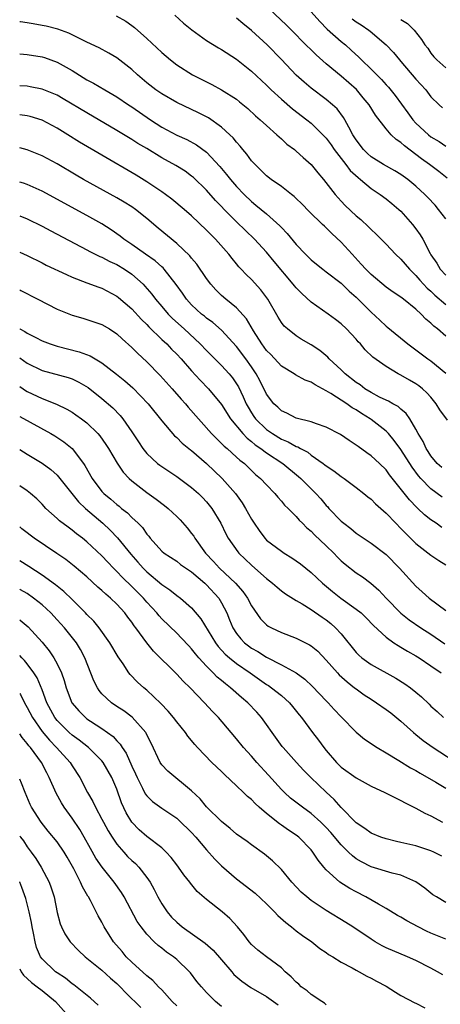
# Model space of a CAD drawing. Units: inches. Extents: x 2607000 to 2610000, y 1536000 to 1539000.
# Drawn here: x 2607000 to 2607056, y 1536429 to 1536560 of the extents above; entities that cross this region are included whole.
import ezdxf

# ---------------------------------------------------------------- set-up
doc = ezdxf.new("R2010")
doc.units = ezdxf.units.IN
doc.header["$MEASUREMENT"] = 0
doc.layers.add('LD26071536_2ft', color=254, linetype='Continuous')

msp = doc.modelspace()

# ---------------------------------------------------------------- linework, layer by layer
at = {"layer": 'LD26071536_2ft'}
for points, elevation in [([(2607057.17, 1536539.17), (2607056.06, 1536540.06), (2607054.82, 1536541), (2607053.76, 1536541.76), (2607051.49, 1536543.49), (2607051, 1536543.97), (2607050.37, 1536544.37), (2607049.7, 1536545), (2607049, 1536545.79), (2607047.59, 1536547.59), (2607046.73, 1536549), (2607045.96, 1536549.95), (2607045.04, 1536551.03), (2607043, 1536552.84), (2607041, 1536554.5), (2607039.67, 1536555.67), (2607037.66, 1536557.66), (2607037, 1536558.36), (2607035.67, 1536559.67), (2607031, 1536564.11)], 7978), ([(2607020.76, 1536561), (2607021.93, 1536559.93), (2607023.02, 1536559.02), (2607025, 1536557.62), (2607026.61, 1536556.61), (2607027, 1536556.39), (2607029, 1536555.09), (2607031, 1536553.49), (2607033, 1536551.63), (2607033.64, 1536551), (2607035, 1536549.75), (2607036.48, 1536548.48), (2607038.42, 1536547), (2607039, 1536546.53), (2607040.56, 1536545), (2607041, 1536544.52), (2607041.64, 1536543.64), (2607042.06, 1536543), (2607043.61, 1536541), (2607044.2, 1536540.2), (2607045.25, 1536539.25), (2607045.58, 1536539), (2607047, 1536537.79), (2607048.21, 1536537), (2607049, 1536536.4), (2607049.78, 1536535.78), (2607050.73, 1536535), (2607051, 1536534.75), (2607052.56, 1536533), (2607053, 1536532.42), (2607053.58, 1536531.58), (2607053.91, 1536531), (2607054.9, 1536529.1), (2607055, 1536528.93), (2607055.8, 1536527.8), (2607056.25, 1536527), (2607057, 1536526.18)], 7974), ([(2607039, 1536561.45), (2607040.13, 1536560.13), (2607041.13, 1536559.13), (2607043, 1536557.47), (2607043.57, 1536557), (2607044.32, 1536556.32), (2607045.36, 1536555.36), (2607045.71, 1536555), (2607047, 1536553.77), (2607048.39, 1536552.39), (2607049, 1536551.69), (2607049.34, 1536551.34), (2607050.24, 1536550.24), (2607051.93, 1536547.93), (2607052.59, 1536547), (2607053, 1536546.56), (2607054.66, 1536545), (2607055, 1536544.73), (2607056.09, 1536544.09), (2607057, 1536543.46)], 7980), ([(2607057, 1536518.04), (2607055.88, 1536519), (2607055.38, 1536519.38), (2607055, 1536519.78), (2607054.33, 1536520.33), (2607053.7, 1536521), (2607053, 1536521.65), (2607051.34, 1536523), (2607051.14, 1536523.14), (2607051, 1536523.27), (2607049.94, 1536523.94), (2607049, 1536524.61), (2607047, 1536526.28), (2607046.29, 1536527), (2607045.69, 1536527.69), (2607044.46, 1536529), (2607043, 1536530.6), (2607041.76, 1536531.76), (2607041, 1536532.53), (2607040.75, 1536532.75), (2607040.51, 1536533), (2607038.73, 1536534.73), (2607037.75, 1536535.75), (2607037, 1536536.48), (2607036.73, 1536536.73), (2607036.35, 1536537), (2607035, 1536538.05), (2607033.64, 1536539), (2607033, 1536539.51), (2607032.27, 1536540.27), (2607031.48, 1536541), (2607031, 1536541.52), (2607030.38, 1536542.38), (2607029.84, 1536543), (2607029.47, 1536543.47), (2607029, 1536543.98), (2607028.56, 1536544.56), (2607028.1, 1536545), (2607027, 1536546.02), (2607025.25, 1536547.25), (2607023.92, 1536547.92), (2607021, 1536549.29), (2607019, 1536550.45), (2607018.21, 1536551), (2607017, 1536551.95), (2607015.77, 1536553), (2607015, 1536553.71), (2607013, 1536555.26), (2607011.91, 1536555.91), (2607010.62, 1536556.62), (2607009, 1536557.4), (2607008.27, 1536557.73), (2607006.58, 1536558.58), (2607005.11, 1536559.11), (2607003.52, 1536559.52), (2607003, 1536559.63), (2607001.82, 1536559.82), (2607001, 1536559.98), (2607000.09, 1536560.09), (2607000, 1536560.11)], 7970), ([(2607012.92, 1536560.92), (2607014.18, 1536560.18), (2607015, 1536559.61), (2607015.35, 1536559.35), (2607017, 1536557.89), (2607019, 1536556), (2607020.17, 1536555), (2607021, 1536554.35), (2607023.1, 1536553), (2607025.71, 1536551.71), (2607027.01, 1536551.01), (2607029, 1536549.73), (2607029.41, 1536549.41), (2607030.5, 1536548.5), (2607031.54, 1536547.54), (2607032.17, 1536547), (2607033, 1536546.21), (2607034.38, 1536545), (2607034.69, 1536544.69), (2607035, 1536544.43), (2607035.75, 1536543.75), (2607036.75, 1536543), (2607037, 1536542.79), (2607037.93, 1536541.93), (2607039, 1536541), (2607039.89, 1536539.89), (2607040.64, 1536539), (2607042.19, 1536537), (2607043, 1536536.11), (2607043.54, 1536535.54), (2607045, 1536534.16), (2607045.63, 1536533.63), (2607046.66, 1536532.66), (2607047, 1536532.3), (2607047.68, 1536531.68), (2607049, 1536530.33), (2607050.26, 1536529), (2607051, 1536528.33), (2607052.12, 1536527), (2607053, 1536526.16), (2607053.53, 1536525.53), (2607054.48, 1536524.48), (2607055, 1536524.04), (2607055.54, 1536523.54), (2607057, 1536522.26)], 7972), ([(2607057, 1536533.74), (2607056.02, 1536535), (2607055.55, 1536535.55), (2607054.6, 1536536.6), (2607054.21, 1536537), (2607053, 1536538.11), (2607051.92, 1536539), (2607051, 1536539.67), (2607050.17, 1536540.17), (2607048.66, 1536541), (2607047, 1536542.04), (2607046.5, 1536542.5), (2607045.98, 1536543), (2607045, 1536544.29), (2607044.57, 1536545), (2607044.01, 1536545.99), (2607043.5, 1536547), (2607043.32, 1536547.32), (2607042.45, 1536548.45), (2607041.83, 1536549), (2607041, 1536549.71), (2607039, 1536551.22), (2607038.03, 1536552.03), (2607037, 1536552.98), (2607035, 1536555.05), (2607033.08, 1536557), (2607031, 1536558.94), (2607029.86, 1536559.86), (2607029, 1536560.61)], 7976), ([(2607044.48, 1536560.48), (2607045, 1536560.12), (2607045.69, 1536559.69), (2607046.71, 1536559), (2607046.87, 1536558.87), (2607049, 1536557), (2607049.98, 1536555.98), (2607050.79, 1536555), (2607051, 1536554.77), (2607053, 1536552.43), (2607054.3, 1536551), (2607055, 1536550.08), (2607056.1, 1536549), (2607056.57, 1536548.57)], 7982), ([(2607051, 1536560.43), (2607051.87, 1536559.87), (2607052.74, 1536559), (2607053.75, 1536557.75), (2607054.21, 1536557), (2607054.57, 1536556.57), (2607055, 1536555.9), (2607055.41, 1536555.41), (2607055.79, 1536555), (2607057, 1536553.96)], 7984), ([(2607000, 1536555.82), (2607001, 1536555.74), (2607003, 1536555.41), (2607003.31, 1536555.31), (2607005, 1536554.72), (2607007, 1536553.59), (2607009, 1536552.35), (2607009.89, 1536551.89), (2607011.38, 1536551), (2607013, 1536550.06), (2607014.55, 1536549), (2607015, 1536548.71), (2607017.49, 1536547), (2607019, 1536546.02), (2607021, 1536544.92), (2607022.34, 1536544.34), (2607023.65, 1536543.65), (2607025, 1536542.68), (2607026.76, 1536540.76), (2607027.67, 1536539.67), (2607028.19, 1536539), (2607029, 1536538.07), (2607030.02, 1536537), (2607031, 1536536.06), (2607031.59, 1536535.59), (2607033, 1536534.39), (2607034.8, 1536532.8), (2607035, 1536532.56), (2607035.78, 1536531.78), (2607037, 1536530.3), (2607038.24, 1536529), (2607038.63, 1536528.63), (2607039, 1536528.24), (2607039.68, 1536527.68), (2607040.55, 1536527), (2607041, 1536526.67), (2607043, 1536525.11), (2607044.06, 1536524.06), (2607045, 1536523.24), (2607047, 1536521.24), (2607048.17, 1536520.17), (2607049, 1536519.38), (2607049.22, 1536519.22), (2607051.93, 1536517), (2607054.6, 1536515), (2607055, 1536514.73), (2607057, 1536513.1)], 7968), ([(2607057.21, 1536506.79), (2607056.19, 1536508.19), (2607055.72, 1536509), (2607055, 1536509.88), (2607054.47, 1536510.47), (2607053.88, 1536511), (2607053.4, 1536511.4), (2607053, 1536511.67), (2607052.14, 1536512.14), (2607051, 1536512.83), (2607050.64, 1536513), (2607049, 1536513.96), (2607047.23, 1536515.23), (2607046.22, 1536516.22), (2607045.58, 1536517), (2607045.28, 1536517.28), (2607045, 1536517.62), (2607043.7, 1536519), (2607043, 1536519.67), (2607042.25, 1536520.25), (2607041.26, 1536521), (2607039, 1536522.6), (2607037.74, 1536523.74), (2607037, 1536524.49), (2607036.76, 1536524.76), (2607036.59, 1536525), (2607034.03, 1536528.03), (2607033, 1536529.27), (2607031.42, 1536531), (2607029, 1536533.33), (2607027.36, 1536535), (2607027, 1536535.39), (2607026.2, 1536536.2), (2607025, 1536537.56), (2607023.25, 1536539.25), (2607023, 1536539.46), (2607022.11, 1536540.11), (2607020.89, 1536540.89), (2607019, 1536541.92), (2607017, 1536543.14), (2607015.82, 1536543.82), (2607015, 1536544.37), (2607013, 1536545.56), (2607009, 1536547.91), (2607005.81, 1536549.81), (2607005, 1536550.27), (2607003, 1536551.08), (2607001.4, 1536551.4), (2607001, 1536551.47), (2607000, 1536551.55)], 7966), ([(2607056.45, 1536500.45), (2607055.86, 1536501), (2607055, 1536502.03), (2607054.63, 1536502.63), (2607054.37, 1536503), (2607053.95, 1536503.95), (2607053.3, 1536505), (2607053, 1536505.59), (2607052.19, 1536507), (2607051.71, 1536507.71), (2607051, 1536508.27), (2607050.63, 1536508.63), (2607049.89, 1536509), (2607049.33, 1536509.33), (2607049, 1536509.46), (2607048.11, 1536509.89), (2607047, 1536510.49), (2607046.18, 1536511), (2607045.52, 1536511.52), (2607045, 1536511.85), (2607043.52, 1536513), (2607043, 1536513.52), (2607041.4, 1536515), (2607041.22, 1536515.22), (2607040.13, 1536516.13), (2607039, 1536516.9), (2607037.66, 1536517.66), (2607037, 1536518.08), (2607035.8, 1536519), (2607035.38, 1536519.38), (2607035, 1536519.89), (2607034.59, 1536520.59), (2607033.21, 1536523), (2607032.26, 1536524.26), (2607031, 1536525.63), (2607030.29, 1536526.29), (2607029.63, 1536527), (2607029.32, 1536527.32), (2607029, 1536527.71), (2607028.41, 1536528.41), (2607027.96, 1536529), (2607026.2, 1536531), (2607025.59, 1536531.59), (2607025, 1536532.24), (2607023, 1536534.13), (2607022, 1536535), (2607020.36, 1536536.36), (2607019.51, 1536537), (2607019, 1536537.35), (2607017, 1536538.67), (2607015.56, 1536539.56), (2607011, 1536542.24), (2607008.02, 1536544.02), (2607006.46, 1536545), (2607005, 1536545.88), (2607003, 1536546.93), (2607001.41, 1536547.41), (2607001, 1536547.5), (2607000, 1536547.64)], 7964), ([(2607056.51, 1536496.51), (2607055, 1536497.63), (2607053.67, 1536499), (2607053.35, 1536499.35), (2607052.5, 1536500.5), (2607051, 1536502.87), (2607050.09, 1536504.09), (2607049.33, 1536505), (2607049, 1536505.35), (2607047, 1536506.91), (2607046.88, 1536507), (2607045.7, 1536507.7), (2607045, 1536508.18), (2607044.47, 1536508.47), (2607043.75, 1536509), (2607041.62, 1536510.38), (2607041, 1536510.74), (2607039.51, 1536511.51), (2607039, 1536511.87), (2607038.17, 1536512.17), (2607036.88, 1536512.88), (2607036.7, 1536513), (2607035, 1536514.02), (2607033.57, 1536515.57), (2607033, 1536516.13), (2607032.37, 1536517), (2607031.26, 1536518.74), (2607030.34, 1536520.34), (2607029, 1536521.85), (2607027.57, 1536523), (2607027, 1536523.5), (2607026.23, 1536524.23), (2607025.55, 1536525), (2607025, 1536525.74), (2607023.68, 1536527.68), (2607023, 1536528.47), (2607022.77, 1536528.77), (2607021, 1536530.46), (2607018.5, 1536532.5), (2607017, 1536533.8), (2607015.51, 1536535), (2607015, 1536535.35), (2607013.98, 1536535.98), (2607013, 1536536.55), (2607008.53, 1536539), (2607007.56, 1536539.56), (2607005, 1536541.08), (2607003, 1536542.16), (2607001, 1536542.96), (2607000, 1536543.22)], 7962), ([(2607056.45, 1536492.45), (2607055.69, 1536493), (2607055, 1536493.48), (2607054.15, 1536494.15), (2607053.27, 1536495), (2607053.12, 1536495.12), (2607052.12, 1536496.12), (2607049.48, 1536499.48), (2607049, 1536500.14), (2607048.11, 1536501), (2607047, 1536502.02), (2607046.42, 1536502.42), (2607045.26, 1536503.26), (2607045, 1536503.46), (2607044.07, 1536504.07), (2607042.89, 1536504.89), (2607041, 1536505.88), (2607039.71, 1536506.29), (2607039, 1536506.56), (2607037, 1536507.05), (2607035.73, 1536507.73), (2607035, 1536508.05), (2607034.52, 1536508.52), (2607034, 1536509), (2607033, 1536510.28), (2607032.1, 1536512.1), (2607031.63, 1536513), (2607031, 1536513.95), (2607030.26, 1536515), (2607029, 1536516.66), (2607027, 1536518.83), (2607025.85, 1536519.85), (2607025, 1536520.44), (2607024.7, 1536520.7), (2607024.32, 1536521), (2607023, 1536522.24), (2607022.3, 1536523), (2607021.77, 1536523.78), (2607020.94, 1536524.94), (2607019.32, 1536527), (2607019.17, 1536527.17), (2607019, 1536527.3), (2607018.12, 1536528.12), (2607016.83, 1536529), (2607015, 1536530.31), (2607013.95, 1536531), (2607013.42, 1536531.42), (2607012.25, 1536532.25), (2607011, 1536533.05), (2607009, 1536534.18), (2607003, 1536537.42), (2607001, 1536538.33), (2607000.5, 1536538.5), (2607000, 1536538.64)], 7960), ([(2607000, 1536534.14), (2607001, 1536533.76), (2607003, 1536532.77), (2607004.15, 1536532.15), (2607009, 1536529.59), (2607009.37, 1536529.37), (2607010.7, 1536528.7), (2607011, 1536528.59), (2607012.04, 1536528.04), (2607013, 1536527.61), (2607014.01, 1536527), (2607015, 1536526.33), (2607016.5, 1536525), (2607016.75, 1536524.75), (2607017.67, 1536523.67), (2607018.16, 1536523), (2607019, 1536522.01), (2607019.86, 1536521), (2607020.42, 1536520.42), (2607021.99, 1536519), (2607024.16, 1536517), (2607025, 1536516.11), (2607027, 1536514.11), (2607028.02, 1536513), (2607028.46, 1536512.47), (2607029, 1536511.68), (2607029.26, 1536511.26), (2607029.91, 1536509.91), (2607030.3, 1536509), (2607030.54, 1536508.54), (2607031, 1536507.79), (2607031.31, 1536507.31), (2607031.54, 1536507), (2607033, 1536505.56), (2607033.8, 1536505), (2607035, 1536504.27), (2607035.91, 1536503.91), (2607037, 1536503.29), (2607037.22, 1536503.22), (2607037.58, 1536503), (2607038.52, 1536502.52), (2607039, 1536502.13), (2607040.61, 1536501), (2607040.83, 1536500.83), (2607041, 1536500.68), (2607042.02, 1536500.02), (2607043, 1536499.25), (2607043.38, 1536499), (2607045, 1536497.79), (2607046.02, 1536497), (2607046.55, 1536496.55), (2607047, 1536496.21), (2607047.59, 1536495.59), (2607049, 1536494.36), (2607050.3, 1536493), (2607051, 1536492.31), (2607051.63, 1536491.63), (2607053, 1536490.3), (2607055, 1536488.74), (2607056.04, 1536488.04), (2607057, 1536487.45)], 7958), ([(2607000, 1536529.28), (2607001, 1536528.85), (2607003, 1536527.86), (2607003.56, 1536527.56), (2607006.27, 1536526.27), (2607007, 1536525.95), (2607009, 1536525.18), (2607010.59, 1536524.59), (2607011, 1536524.45), (2607013, 1536523.4), (2607013.22, 1536523.22), (2607015, 1536521.68), (2607016.28, 1536520.28), (2607017, 1536519.59), (2607017.28, 1536519.28), (2607019, 1536517.61), (2607019.66, 1536517), (2607020.32, 1536516.32), (2607021, 1536515.64), (2607021.6, 1536515), (2607023, 1536513.39), (2607024.14, 1536512.14), (2607025.26, 1536511), (2607027, 1536508.88), (2607028.18, 1536507), (2607029.86, 1536505), (2607030.41, 1536504.41), (2607031, 1536503.96), (2607031.51, 1536503.52), (2607032.26, 1536503), (2607033, 1536502.43), (2607035.19, 1536501), (2607037.28, 1536499.28), (2607037.59, 1536499), (2607039.6, 1536497), (2607040.26, 1536496.26), (2607041, 1536495.4), (2607041.2, 1536495.2), (2607041.37, 1536495), (2607043, 1536493.28), (2607043.34, 1536493), (2607044.29, 1536492.29), (2607045, 1536491.68), (2607047, 1536490.35), (2607049, 1536488.84), (2607050.8, 1536487), (2607053, 1536484.57), (2607053.85, 1536483.85), (2607054.79, 1536483), (2607057, 1536481.34)], 7956), ([(2607000, 1536524.23), (2607000.16, 1536524.16), (2607002.44, 1536523), (2607005, 1536521.65), (2607007, 1536520.85), (2607008.43, 1536520.43), (2607009, 1536520.29), (2607011, 1536519.61), (2607012.01, 1536519), (2607013, 1536518.35), (2607013.69, 1536517.69), (2607015, 1536516.51), (2607015.75, 1536515.75), (2607017, 1536514.6), (2607018.79, 1536512.79), (2607020.4, 1536511), (2607021.61, 1536509.61), (2607022.17, 1536509), (2607022.54, 1536508.54), (2607025.66, 1536505), (2607026.33, 1536504.33), (2607027, 1536503.7), (2607027.33, 1536503.33), (2607027.74, 1536503), (2607029, 1536501.87), (2607029.44, 1536501.44), (2607030.05, 1536501), (2607031.55, 1536499.55), (2607032.23, 1536499), (2607033, 1536498.14), (2607034.11, 1536497), (2607034.51, 1536496.51), (2607035, 1536495.98), (2607035.44, 1536495.44), (2607035.91, 1536495), (2607037, 1536493.89), (2607037.4, 1536493.4), (2607037.83, 1536493), (2607038.41, 1536492.41), (2607039, 1536491.95), (2607039.45, 1536491.45), (2607041, 1536490), (2607042.01, 1536489), (2607042.49, 1536488.49), (2607043, 1536488), (2607043.53, 1536487.53), (2607045, 1536486.38), (2607045.83, 1536485.83), (2607046.97, 1536484.97), (2607048.04, 1536484.04), (2607049.02, 1536483), (2607050.99, 1536480.99), (2607052.08, 1536480.08), (2607053.67, 1536479), (2607055, 1536478.15), (2607056.88, 1536476.88)], 7954), ([(2607000, 1536519.02), (2607000.03, 1536519), (2607000.67, 1536518.67), (2607001, 1536518.45), (2607002.15, 1536517.85), (2607003, 1536517.42), (2607004.09, 1536517), (2607005, 1536516.7), (2607007.95, 1536515.95), (2607009.41, 1536515.41), (2607010.09, 1536515), (2607011, 1536514.49), (2607012.96, 1536512.96), (2607014.06, 1536512.06), (2607015.11, 1536511.11), (2607017.18, 1536509), (2607019, 1536506.71), (2607020.72, 1536504.72), (2607021, 1536504.5), (2607021.74, 1536503.74), (2607022.84, 1536502.84), (2607023, 1536502.73), (2607025, 1536501.01), (2607027.1, 1536499), (2607028.85, 1536497), (2607029.75, 1536495.75), (2607030.22, 1536495), (2607031, 1536493.56), (2607031.36, 1536493), (2607032.02, 1536492.02), (2607032.77, 1536491), (2607033, 1536490.76), (2607035, 1536489.26), (2607035.38, 1536489), (2607036.39, 1536488.39), (2607037.56, 1536487.56), (2607039, 1536486.4), (2607040.48, 1536485), (2607041.86, 1536483.86), (2607042.94, 1536483), (2607045, 1536481.52), (2607045.66, 1536481), (2607046.36, 1536480.36), (2607047.33, 1536479.33), (2607049, 1536477.77), (2607050.06, 1536477), (2607050.63, 1536476.63), (2607051, 1536476.43), (2607051.89, 1536475.89), (2607053, 1536475.27), (2607053.42, 1536475), (2607055, 1536473.91), (2607056.36, 1536473)], 7952), ([(2607000, 1536515.13), (2607001, 1536514.44), (2607003, 1536513.46), (2607006.5, 1536512.5), (2607007, 1536512.32), (2607007.9, 1536511.9), (2607009.15, 1536511.15), (2607011, 1536509.69), (2607012.44, 1536508.44), (2607013.44, 1536507.44), (2607013.79, 1536507), (2607015, 1536505.25), (2607015.89, 1536503.89), (2607016.49, 1536503), (2607017, 1536502.36), (2607018.45, 1536501), (2607018.76, 1536500.76), (2607019, 1536500.58), (2607021, 1536499.27), (2607023, 1536497.81), (2607023.9, 1536497), (2607024.46, 1536496.46), (2607025, 1536495.86), (2607025.69, 1536495), (2607026.89, 1536493), (2607027.57, 1536491.57), (2607027.89, 1536491), (2607029.18, 1536489.18), (2607029.33, 1536489), (2607031, 1536487.39), (2607031.46, 1536487), (2607033, 1536485.62), (2607033.81, 1536485), (2607034.44, 1536484.44), (2607035, 1536483.98), (2607035.56, 1536483.56), (2607037, 1536482.67), (2607037.79, 1536482.21), (2607039, 1536481.45), (2607040.44, 1536480.44), (2607041, 1536480.07), (2607041.6, 1536479.6), (2607042.26, 1536479), (2607043, 1536478.2), (2607045, 1536475.7), (2607045.35, 1536475.35), (2607045.74, 1536475), (2607047, 1536474.09), (2607050.3, 1536472.3), (2607051.53, 1536471.53), (2607052.27, 1536471), (2607053, 1536470.41), (2607053.76, 1536469.76), (2607054.78, 1536468.78), (2607055, 1536468.54), (2607055.82, 1536467.82), (2607056.68, 1536467)], 7950), ([(2607000, 1536511.3), (2607000.46, 1536511), (2607000.78, 1536510.78), (2607001, 1536510.65), (2607003, 1536509.7), (2607004.94, 1536508.94), (2607006.29, 1536508.29), (2607007, 1536507.87), (2607007.52, 1536507.52), (2607008.25, 1536507), (2607009, 1536506.43), (2607010.47, 1536505), (2607010.72, 1536504.72), (2607011.54, 1536503.54), (2607011.88, 1536503), (2607013.03, 1536501.03), (2607013.84, 1536499.84), (2607014.64, 1536499), (2607015, 1536498.67), (2607017, 1536497.13), (2607018.24, 1536496.24), (2607019.38, 1536495.38), (2607019.84, 1536495), (2607021, 1536493.91), (2607021.45, 1536493.45), (2607022.38, 1536492.38), (2607023, 1536491.64), (2607023.27, 1536491.27), (2607023.41, 1536491), (2607024.83, 1536489), (2607025.9, 1536487.9), (2607026.72, 1536487), (2607028.86, 1536485), (2607029.86, 1536483.86), (2607030.46, 1536483), (2607031, 1536481.96), (2607032.23, 1536480.23), (2607033, 1536479.43), (2607033.24, 1536479.24), (2607033.69, 1536479), (2607035, 1536478.38), (2607037, 1536477.63), (2607038.76, 1536476.76), (2607039, 1536476.6), (2607039.88, 1536475.88), (2607041, 1536474.71), (2607042.49, 1536473), (2607042.74, 1536472.74), (2607043.78, 1536471.78), (2607044.8, 1536471), (2607045, 1536470.83), (2607046.07, 1536470.07), (2607047, 1536469.45), (2607047.72, 1536469), (2607049, 1536468.09), (2607049.62, 1536467.62), (2607051, 1536466.51), (2607052.68, 1536465), (2607053, 1536464.75), (2607053.95, 1536463.95), (2607055.3, 1536463), (2607059, 1536460.61)], 7948), ([(2607000, 1536507.29), (2607004.17, 1536505), (2607004.69, 1536504.69), (2607005.91, 1536503.91), (2607007.01, 1536503.01), (2607008.54, 1536501), (2607008.73, 1536500.73), (2607009.69, 1536499), (2607011, 1536497.27), (2607011.24, 1536497), (2607012.21, 1536496.21), (2607013, 1536495.5), (2607013.29, 1536495.29), (2607013.63, 1536495), (2607014.4, 1536494.4), (2607015, 1536493.78), (2607015.84, 1536493), (2607016.42, 1536492.42), (2607017, 1536491.55), (2607017.27, 1536491.27), (2607017.47, 1536491), (2607019, 1536489.28), (2607019.33, 1536489), (2607021, 1536487.93), (2607021.51, 1536487.51), (2607022.69, 1536486.69), (2607023, 1536486.49), (2607024.75, 1536485), (2607025, 1536484.77), (2607026.62, 1536483), (2607027, 1536482.35), (2607027.69, 1536481), (2607028.08, 1536480.08), (2607028.51, 1536479), (2607029, 1536478.26), (2607029.56, 1536477.56), (2607030.09, 1536477), (2607030.59, 1536476.59), (2607031, 1536476.31), (2607031.84, 1536475.84), (2607033, 1536475.08), (2607035, 1536474.07), (2607037, 1536473.01), (2607038.16, 1536472.16), (2607039.18, 1536471.18), (2607041, 1536469.24), (2607041.24, 1536469), (2607042.08, 1536468.08), (2607043, 1536467.09), (2607045, 1536465.07), (2607046.13, 1536464.13), (2607047, 1536463.55), (2607047.32, 1536463.32), (2607047.82, 1536463), (2607049, 1536462.31), (2607050.72, 1536461.28), (2607052.29, 1536460.29), (2607053, 1536459.91), (2607053.55, 1536459.55), (2607055.65, 1536458.35), (2607057, 1536457.54)], 7946), ([(2607000, 1536502.88), (2607001, 1536502.25), (2607003, 1536501.05), (2607004.18, 1536500.18), (2607005, 1536499.44), (2607005.21, 1536499.21), (2607006.97, 1536496.97), (2607007.86, 1536495.86), (2607008.79, 1536495), (2607011.14, 1536493), (2607012.09, 1536492.09), (2607013.07, 1536491.07), (2607014.87, 1536488.87), (2607015.81, 1536487.81), (2607016.5, 1536487), (2607017, 1536486.49), (2607019, 1536484.8), (2607020.1, 1536484.1), (2607021, 1536483.36), (2607021.5, 1536483), (2607023, 1536481.7), (2607024.24, 1536480.24), (2607026.19, 1536477), (2607026.53, 1536476.53), (2607027.48, 1536475.48), (2607028.04, 1536475), (2607029, 1536474.23), (2607030.81, 1536473), (2607032.08, 1536472.08), (2607033, 1536471.45), (2607033.28, 1536471.28), (2607033.69, 1536471), (2607035, 1536469.94), (2607036.07, 1536469), (2607036.5, 1536468.5), (2607037.38, 1536467.38), (2607037.71, 1536467), (2607039.18, 1536465), (2607039.97, 1536463.97), (2607040.67, 1536463), (2607041, 1536462.59), (2607042.38, 1536461), (2607043, 1536460.39), (2607045, 1536458.95), (2607047, 1536457.84), (2607048.86, 1536457), (2607050.25, 1536456.25), (2607051, 1536455.93), (2607051.58, 1536455.58), (2607053, 1536454.89), (2607054.2, 1536454.2), (2607055, 1536453.85), (2607056.55, 1536453)], 7944), ([(2607056.45, 1536448.45), (2607055.38, 1536449), (2607055, 1536449.18), (2607053, 1536449.84), (2607051, 1536450.3), (2607050.41, 1536450.41), (2607049, 1536450.77), (2607048.32, 1536451), (2607047, 1536451.55), (2607046.18, 1536452.18), (2607045, 1536452.91), (2607043, 1536454.97), (2607042.06, 1536456.06), (2607041, 1536457.02), (2607038.94, 1536459), (2607037.98, 1536459.98), (2607037.02, 1536461), (2607035.22, 1536463), (2607035.12, 1536463.12), (2607033.75, 1536465), (2607033, 1536466.09), (2607032.34, 1536467), (2607031.71, 1536467.71), (2607030.51, 1536469), (2607029.68, 1536469.68), (2607028.2, 1536471), (2607027.51, 1536471.51), (2607027, 1536471.95), (2607026.42, 1536472.42), (2607025.88, 1536473), (2607025, 1536473.88), (2607023.97, 1536475), (2607023.52, 1536475.52), (2607023, 1536476.21), (2607022.61, 1536476.61), (2607021.65, 1536477.65), (2607021, 1536478.3), (2607019, 1536480.24), (2607018.64, 1536480.64), (2607018.35, 1536481), (2607017, 1536482.46), (2607016.54, 1536483), (2607015, 1536484.55), (2607013.75, 1536485.75), (2607013, 1536486.57), (2607012.56, 1536487), (2607011.79, 1536487.79), (2607011, 1536488.65), (2607009, 1536490.53), (2607008.42, 1536491), (2607007.61, 1536491.61), (2607007, 1536492.1), (2607006.47, 1536492.47), (2607005.32, 1536493.32), (2607005, 1536493.65), (2607003.51, 1536495), (2607003, 1536495.54), (2607002.27, 1536496.27), (2607001.43, 1536497), (2607001, 1536497.33), (2607000.02, 1536498.02), (2607000, 1536498.03)], 7942), ([(2607057, 1536442.27), (2607055.74, 1536443), (2607055.28, 1536443.28), (2607054.18, 1536444.18), (2607053, 1536445.03), (2607051, 1536445.9), (2607049.83, 1536446.17), (2607047, 1536447.04), (2607045.7, 1536447.7), (2607045, 1536448.12), (2607044.5, 1536448.49), (2607044, 1536449), (2607043, 1536449.97), (2607041.61, 1536451.61), (2607041, 1536452.29), (2607040.3, 1536453), (2607039, 1536454.19), (2607037.84, 1536455), (2607036.24, 1536456.24), (2607035.4, 1536457), (2607035, 1536457.4), (2607033.29, 1536459.29), (2607031.7, 1536461), (2607031, 1536461.83), (2607029.94, 1536463), (2607029, 1536464.16), (2607028.27, 1536465), (2607026.58, 1536467), (2607025.81, 1536467.81), (2607024.74, 1536469), (2607022.79, 1536471), (2607021.87, 1536471.87), (2607021, 1536472.83), (2607017.91, 1536475.91), (2607017, 1536477.02), (2607015.54, 1536479), (2607015.3, 1536479.3), (2607015, 1536479.75), (2607014.45, 1536480.45), (2607014.06, 1536481), (2607013, 1536482.16), (2607012.13, 1536483), (2607011.51, 1536483.51), (2607011, 1536484.01), (2607010.47, 1536484.47), (2607009, 1536485.82), (2607007.28, 1536487.28), (2607006.16, 1536488.16), (2607004.98, 1536488.98), (2607001.95, 1536491), (2607001.4, 1536491.4), (2607001, 1536491.73), (2607000.28, 1536492.28), (2607000, 1536492.51)], 7940), ([(2607057, 1536437.36), (2607055, 1536438.18), (2607054.43, 1536438.43), (2607053.28, 1536439), (2607051.79, 1536439.79), (2607051, 1536440.29), (2607050.54, 1536440.54), (2607049, 1536441.47), (2607047.97, 1536442.03), (2607046.3, 1536443), (2607045, 1536443.67), (2607044.14, 1536444.14), (2607042.84, 1536445), (2607041, 1536446.64), (2607040.68, 1536447), (2607039.91, 1536447.91), (2607039.23, 1536449), (2607039, 1536449.29), (2607037.35, 1536451), (2607037, 1536451.28), (2607035.95, 1536451.95), (2607035, 1536452.63), (2607034.77, 1536452.77), (2607033, 1536454.18), (2607032.04, 1536455), (2607031.49, 1536455.49), (2607031, 1536456.03), (2607030.46, 1536456.46), (2607029.92, 1536457), (2607029, 1536457.88), (2607027.38, 1536459.38), (2607027, 1536459.77), (2607025.72, 1536461), (2607023.78, 1536463), (2607023.41, 1536463.41), (2607022.51, 1536464.51), (2607022.17, 1536465), (2607021, 1536466.45), (2607020.59, 1536467), (2607019.86, 1536467.86), (2607018.89, 1536468.89), (2607017, 1536470.67), (2607016.59, 1536471), (2607015.76, 1536471.76), (2607014.77, 1536472.77), (2607014.59, 1536473), (2607013.82, 1536474.18), (2607013.15, 1536475.15), (2607012.07, 1536477), (2607010.63, 1536479), (2607009.9, 1536479.9), (2607009, 1536480.79), (2607008.81, 1536481), (2607007, 1536482.82), (2607005.89, 1536483.89), (2607005, 1536484.58), (2607004.77, 1536484.77), (2607003, 1536486.06), (2607001.23, 1536487.23), (2607000, 1536487.97)], 7938), ([(2607056.6, 1536432.6), (2607055.89, 1536433), (2607055, 1536433.46), (2607053, 1536434.48), (2607051.86, 1536435), (2607049, 1536436.2), (2607048.47, 1536436.47), (2607047.55, 1536437), (2607047, 1536437.34), (2607044.54, 1536439), (2607043.6, 1536439.6), (2607041, 1536441.21), (2607039, 1536442.54), (2607038.41, 1536443), (2607037.66, 1536443.66), (2607036.4, 1536445), (2607035, 1536446.67), (2607033.82, 1536447.82), (2607032.73, 1536448.73), (2607031, 1536449.98), (2607030.42, 1536450.42), (2607029, 1536451.41), (2607028.17, 1536452.16), (2607027, 1536453.08), (2607025, 1536455.05), (2607024.12, 1536456.12), (2607023, 1536457.21), (2607019.82, 1536459.82), (2607019, 1536460.7), (2607018.8, 1536461), (2607017.58, 1536463.58), (2607017, 1536464.71), (2607016.91, 1536464.91), (2607016.85, 1536465), (2607015.06, 1536467.06), (2607013.92, 1536467.92), (2607013, 1536468.51), (2607012.27, 1536469), (2607011, 1536470.2), (2607010.62, 1536470.62), (2607010.39, 1536471), (2607009.92, 1536471.92), (2607008.73, 1536475), (2607008.13, 1536476.13), (2607007.58, 1536477), (2607005.98, 1536479), (2607005, 1536480.1), (2607004.17, 1536481), (2607003, 1536482.08), (2607001.84, 1536483), (2607001, 1536483.59), (2607000.11, 1536484.11), (2607000, 1536484.17)], 7936), ([(2607000, 1536480.08), (2607000.05, 1536480.05), (2607001.14, 1536479.14), (2607003, 1536477.08), (2607003.94, 1536475.94), (2607004.57, 1536475), (2607005, 1536474.21), (2607005.59, 1536473), (2607005.96, 1536471.96), (2607006.22, 1536471), (2607006.97, 1536469), (2607007, 1536468.95), (2607007.89, 1536467.89), (2607008.78, 1536467), (2607009, 1536466.84), (2607009.48, 1536466.52), (2607011, 1536465.56), (2607012.48, 1536464.48), (2607013, 1536463.9), (2607013.45, 1536463.45), (2607013.71, 1536463), (2607014.24, 1536462.24), (2607015, 1536460.52), (2607015.48, 1536459.48), (2607015.69, 1536459), (2607016.44, 1536457.56), (2607016.8, 1536456.8), (2607017, 1536456.53), (2607017.77, 1536455.77), (2607019, 1536454.88), (2607021, 1536453.53), (2607021.28, 1536453.28), (2607023, 1536451.61), (2607023.55, 1536451), (2607025, 1536449.31), (2607026.08, 1536448.08), (2607027, 1536447.18), (2607029, 1536445.45), (2607031.5, 1536443.5), (2607033, 1536442.07), (2607034.07, 1536441), (2607034.51, 1536440.51), (2607035.58, 1536439.58), (2607036.35, 1536439), (2607037, 1536438.47), (2607037.84, 1536437.84), (2607039.07, 1536437), (2607040.13, 1536436.13), (2607041, 1536435.56), (2607041.32, 1536435.32), (2607041.89, 1536435), (2607043, 1536434.28), (2607044.47, 1536433.53), (2607045, 1536433.21), (2607045.41, 1536433), (2607046.42, 1536432.42), (2607047, 1536432.16), (2607047.73, 1536431.73), (2607049, 1536431.07), (2607050.26, 1536430.26), (2607051, 1536429.84), (2607052.85, 1536428.85), (2607053, 1536428.8), (2607054.18, 1536428.18)], 7934), ([(2607041, 1536428.59), (2607040.78, 1536428.78), (2607040.41, 1536429), (2607039, 1536429.94), (2607038.44, 1536430.44), (2607037.66, 1536431), (2607037.34, 1536431.34), (2607037, 1536431.61), (2607036.32, 1536432.32), (2607035.52, 1536433), (2607035, 1536433.53), (2607033, 1536435), (2607031.87, 1536435.87), (2607031, 1536436.64), (2607030.69, 1536437), (2607029.97, 1536437.97), (2607029.12, 1536439), (2607028.11, 1536440.11), (2607027.08, 1536441), (2607025, 1536442.66), (2607023.75, 1536443.75), (2607022.85, 1536444.85), (2607022.75, 1536445), (2607021.97, 1536445.97), (2607021.25, 1536447), (2607021, 1536447.31), (2607020.28, 1536448.28), (2607019.6, 1536449), (2607019, 1536449.56), (2607017, 1536451.1), (2607015.99, 1536451.99), (2607015, 1536452.99), (2607014.25, 1536454.25), (2607013.62, 1536455.62), (2607013, 1536457.42), (2607012.33, 1536459), (2607011.16, 1536461), (2607011, 1536461.2), (2607009.22, 1536463), (2607007.97, 1536463.97), (2607007, 1536464.65), (2607006.61, 1536465), (2607005, 1536466.62), (2607004.7, 1536467), (2607003.64, 1536469), (2607003, 1536470.72), (2607002.32, 1536472.32), (2607001.88, 1536473), (2607001, 1536474.2), (2607000.64, 1536474.64), (2607000.27, 1536475), (2607000, 1536475.29)], 7932), ([(2607000, 1536470.21), (2607000.09, 1536470.09), (2607000.64, 1536469), (2607001, 1536468.37), (2607001.71, 1536467), (2607003, 1536465.16), (2607003.98, 1536463.98), (2607004.94, 1536463), (2607006.74, 1536461), (2607007, 1536460.57), (2607008.05, 1536459), (2607009.08, 1536457), (2607009.79, 1536455.79), (2607010.14, 1536455), (2607011, 1536453.42), (2607011.21, 1536453), (2607011.84, 1536451.84), (2607012.35, 1536451), (2607013, 1536450.05), (2607013.92, 1536449), (2607014.44, 1536448.44), (2607015, 1536447.89), (2607015.47, 1536447.47), (2607015.94, 1536447), (2607017, 1536445.63), (2607017.43, 1536445), (2607017.99, 1536443.99), (2607018.48, 1536443), (2607019, 1536442.1), (2607019.72, 1536441), (2607020.31, 1536440.31), (2607021, 1536439.62), (2607021.74, 1536439), (2607024.82, 1536436.82), (2607025.88, 1536435.88), (2607027, 1536434.61), (2607028.38, 1536433), (2607028.65, 1536432.65), (2607029.72, 1536431.72), (2607030.9, 1536430.9), (2607033, 1536429.69), (2607034.59, 1536428.59)], 7930), ([(2607027, 1536428.33), (2607026.17, 1536429), (2607025, 1536430.24), (2607024.32, 1536431), (2607023.71, 1536431.71), (2607022.84, 1536432.84), (2607022.71, 1536433), (2607021, 1536434.64), (2607020.57, 1536435), (2607019.63, 1536435.63), (2607019, 1536436.15), (2607018.51, 1536436.51), (2607017.99, 1536437), (2607017, 1536438.02), (2607016.24, 1536439), (2607015.72, 1536439.72), (2607013.96, 1536443), (2607013.6, 1536443.6), (2607012.63, 1536445), (2607011.01, 1536447.01), (2607010.2, 1536448.2), (2607009.48, 1536449.48), (2607008.63, 1536451), (2607008.03, 1536452.03), (2607007, 1536453.56), (2607005.95, 1536455), (2607005.59, 1536455.59), (2607004.87, 1536456.87), (2607003.95, 1536459), (2607003.61, 1536459.61), (2607002.91, 1536461), (2607001.43, 1536463), (2607001.23, 1536463.23), (2607001, 1536463.54), (2607000.32, 1536464.32), (2607000, 1536464.83)], 7928), ([(2607021, 1536428.42), (2607020.4, 1536429), (2607019, 1536430.57), (2607018.57, 1536431), (2607017.82, 1536431.82), (2607017, 1536432.44), (2607015, 1536434.26), (2607014.25, 1536435), (2607013.69, 1536435.69), (2607012.55, 1536437), (2607011.31, 1536439), (2607011, 1536439.61), (2607010.5, 1536440.5), (2607009.46, 1536442.54), (2607009.2, 1536443), (2607009.12, 1536443.12), (2607008.38, 1536444.38), (2607008.14, 1536445), (2607007.25, 1536446.75), (2607006.34, 1536448.34), (2607005.94, 1536449), (2607005, 1536450.37), (2607003.81, 1536451.81), (2607002.86, 1536453), (2607001.58, 1536455), (2607001.39, 1536455.39), (2607000.71, 1536457), (2607000.23, 1536458.23), (2607000, 1536458.77)], 7926), ([(2607000, 1536451.19), (2607000.12, 1536451), (2607000.5, 1536450.5), (2607001, 1536449.72), (2607001.55, 1536449), (2607002.14, 1536448.14), (2607002.86, 1536447), (2607003.92, 1536445), (2607004.21, 1536444.21), (2607004.59, 1536443), (2607005, 1536440.91), (2607005.4, 1536439.4), (2607005.58, 1536439), (2607006.05, 1536438.05), (2607006.76, 1536437), (2607007.85, 1536435.85), (2607008.77, 1536435), (2607011, 1536433.23), (2607012.16, 1536432.16), (2607013, 1536431.41), (2607013.42, 1536431), (2607014.18, 1536430.18), (2607016.21, 1536428.21)], 7924), ([(2607010.51, 1536428.51), (2607009.47, 1536429.47), (2607007.23, 1536431.23), (2607007, 1536431.38), (2607006.12, 1536432.12), (2607005, 1536432.84), (2607004.78, 1536433), (2607003, 1536434.72), (2607002.79, 1536435), (2607002.26, 1536436.26), (2607002.07, 1536437), (2607001.85, 1536438.15), (2607001.67, 1536439), (2607001.58, 1536439.58), (2607001.28, 1536441), (2607000.82, 1536442.82), (2607000.29, 1536444.29), (2607000.02, 1536445), (2607000, 1536445.04)], 7922), ([(2607000, 1536433.37), (2607000.21, 1536433), (2607000.53, 1536432.53), (2607001.57, 1536431.57), (2607002.35, 1536431), (2607003, 1536430.5), (2607004.79, 1536429), (2607006.57, 1536427)], 7920)]:
    msp.add_lwpolyline(points, dxfattribs=dict(at, elevation=elevation))

doc.saveas('drawing.dxf')
